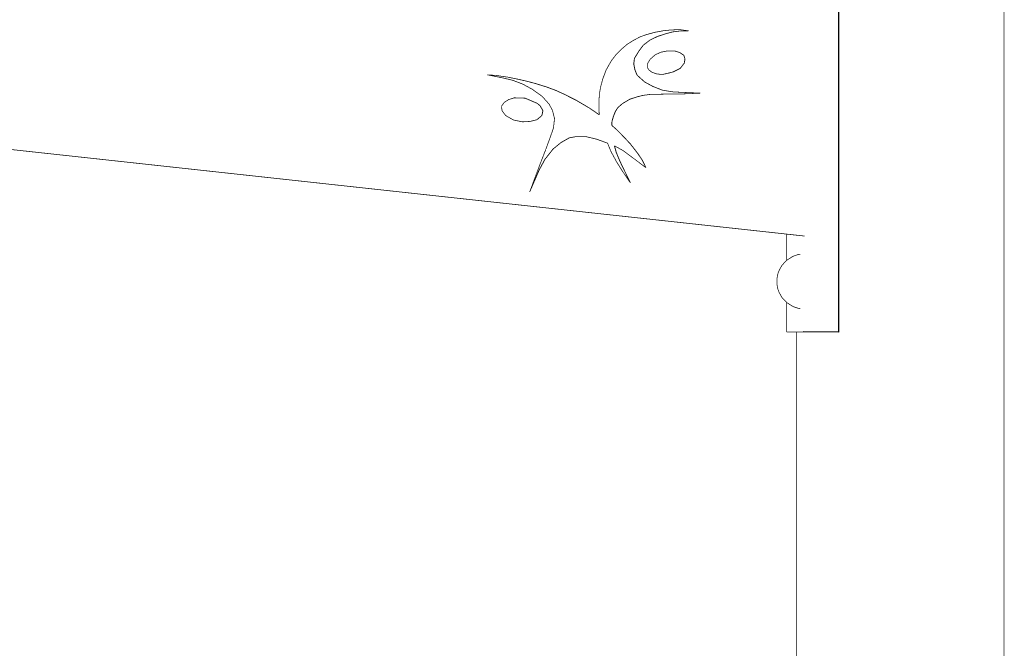
# Model space of a CAD drawing. Units: millimetres. Extents: x 1352 to 3452, y 1059 to 1554.
# Drawn here: x 1537 to 1591, y 1497 to 1531 of the extents above; entities that cross this region are included whole.
import ezdxf

# ---------------------------------------------------------------- set-up
doc = ezdxf.new("R2010")
doc.units = ezdxf.units.MM
doc.layers.get('Defpoints').update_dxf_attribs({"color": 250})
doc.layers.add('0-03 wymiary', color=6, linetype='Continuous', lineweight=5)
doc.layers.add('ProfileEdges', color=7, linetype='Continuous')
doc.styles.add('1-20 romans', font='romans.shx', dxfattribs={"width": 0.7, "height": 5})
doc.dimstyles.new('1-20', dxfattribs={"dimtxt": 5, "dimasz": 0.2, "dimexe": 2, "dimexo": 12.5, "dimgap": 1.25, "dimtad": 1, "dimdec": 0, "dimrnd": 0.5, "dimtxsty": '1-20 romans', "dimblk": 'BG dim mark', "dimcen": 0, "dimclrd": 256, "dimclre": 256, "dimclrt": 11, "dimadec": 0, "dimazin": 0, "dimtfac": 1, "dimtdec": 0, "dimtix": 1, "dimtmove": 1, "dimatfit": 3, "dimfxl": 0.5, "dimfxlon": 1, "dimarcsym": 0})

# ---------------------------------------------------------------- blocks, each defined once
blk = doc.blocks.new('BG dim mark')
for p, q in [((0, -10), (0, 10)), ((10, 0), (-10, 0))]:
    blk.add_line(p, q)
at = {"color": 0, "linetype": 'ByBlock', "const_width": 1.5}
blk.add_lwpolyline([(5, 5), (-5, -5)], dxfattribs=at)
blk = doc.blocks.new('*D38')
at = {"layer": '0-03 wymiary', "lineweight": -2, "transparency": 16777216}
for p, q in [((1489.542, 1551.745), (1487.442, 1551.745)), ((1489.442, 1327.981), (1489.442, 1551.545)), ((1489.542, 1327.781), (1487.442, 1327.781))]:
    blk.add_line(p, q, dxfattribs=at)
at = {"layer": 'Defpoints', "color": 0, "transparency": 16777216}
for p in [(1489.442, 1551.745), (1584.443, 1551.745), (1531.72, 1327.781)]:
    blk.add_point(p, dxfattribs=at)
at = {"layer": '0-03 wymiary', "lineweight": -2, "transparency": 16777216, "xscale": 0.2, "yscale": 0.2, "zscale": 0.2}
for p, rotation in [((1489.442, 1551.745), 90), ((1489.442, 1327.781), 270)]:
    blk.add_blockref('BG dim mark', p, dxfattribs=dict(at, rotation=rotation))
at = {"layer": '0-03 wymiary', "color": 11, "transparency": 16777216, "insert": (1485.692, 1439.763), "char_height": 5, "attachment_point": 5, "rotation": 90, "style": '1-20 romans', "bg_fill": 3, "box_fill_scale": 1.1, "bg_fill_color": 256, "bg_fill_true_color": 13158600, "bg_fill_transparency": 0}
blk.add_mtext('224', dxfattribs=at)

msp = doc.modelspace()

# ---------------------------------------------------------------- linework, layer by layer
at = {"layer": 'ProfileEdges', "color": 5}
msp.add_lwpolyline([(1590.787, 1546.076, 0.0394, 0.0394, 0), (1590.787, 1334.784, 0.0394, 0.0394, 0)], format="xyseb", dxfattribs=at)

# ---------------------------------------------------------------- dimensions: what is measured, and where the dimension line sits
at = {"layer": '0-03 wymiary'}
dim = msp.add_linear_dim(base=(1489.442, 1551.745), p1=(1531.72, 1327.781), p2=(1584.443, 1551.745), angle=90, dimstyle='1-20', override={"dimfxl": 0.1, "dimtfill": 1}, dxfattribs=at)
dim.commit()
dim.dimension.update_dxf_attribs({"geometry": '*D38', "text_midpoint": (1485.692, 1439.763)})

# ---------------------------------------------------------------- next in the draw order: linework, layer by layer
at = {"color": 5}
for p, q in [((1581.675, 1536.945), (1581.675, 1514.157)), ((1581.675, 1514.157), (1579.743, 1514.167))]:
    msp.add_line(p, q, dxfattribs=at)
at = {"layer": 'ProfileEdges', "color": 5}
for points in [[(1571.168, 1530.548, 0.0394, 0.0394, 0), (1570.794, 1530.423, 0.0394, 0.0394, 0)], [(1571.577, 1530.659, 0.0394, 0.0394, 0), (1571.168, 1530.548, 0.0394, 0.0394, 0)], [(1572.004, 1530.738, 0.0394, 0.0394, 0), (1571.577, 1530.659, 0.0394, 0.0394, 0)], [(1571.705, 1530.43, 0.0394, 0.0394, 0), (1572.178, 1530.581, 0.0394, 0.0394, 0)], [(1571.716, 1530.43, 0.0394, 0.0394, 0), (1572.178, 1530.578, 0.0394, 0.0394, 0)], [(1572.43, 1530.786, 0.0394, 0.0394, 0), (1572.004, 1530.738, 0.0394, 0.0394, 0)], [(1572.178, 1530.581, 0.0394, 0.0394, 0), (1572.544, 1530.68, 0.0394, 0.0394, 0)], [(1572.178, 1530.578, 0.0394, 0.0394, 0), (1572.179, 1530.578, 0.0394, 0.0394, 0)], [(1572.179, 1530.578, 0.0394, 0.0394, 0), (1572.188, 1530.581, 0.0394, 0.0394, 0)], [(1572.188, 1530.581, 0.0394, 0.0394, 0), (1572.544, 1530.678, 0.0394, 0.0394, 0)], [(1572.923, 1530.806, 0.0394, 0.0394, 0), (1572.43, 1530.786, 0.0394, 0.0394, 0)], [(1572.544, 1530.68, 0.0394, 0.0394, 0), (1572.554, 1530.68, 0.0394, 0.0394, 0)], [(1572.544, 1530.678, 0.0394, 0.0394, 0), (1572.554, 1530.68, 0.0394, 0.0394, 0)], [(1572.554, 1530.68, 0.0394, 0.0394, 0), (1572.922, 1530.726, 0.0394, 0.0394, 0)], [(1572.554, 1530.68, 0.0394, 0.0394, 0), (1572.922, 1530.725, 0.0394, 0.0394, 0)], [(1572.922, 1530.725, 0.0394, 0.0394, 0), (1572.932, 1530.726, 0.0394, 0.0394, 0)], [(1572.922, 1530.726, 0.0394, 0.0394, 0), (1572.932, 1530.726, 0.0394, 0.0394, 0)], [(1573.422, 1530.74, 0.0394, 0.0394, 0), (1572.923, 1530.806, 0.0394, 0.0394, 0)], [(1572.932, 1530.726, 0.0394, 0.0394, 0), (1573.422, 1530.74, 0.0394, 0.0394, 0)], [(1573.422, 1530.74, 0.0394, 0.0394, 0), (1573.427, 1530.741, 0.0394, 0.0394, 0)], [(1573.427, 1530.741, 0.0394, 0.0394, 0), (1573.432, 1530.74, 0.0394, 0.0394, 0)], [(1570.054, 1530.002, 0.0394, 0.0394, 0), (1569.778, 1529.769, 0.0394, 0.0394, 0)], [(1570.403, 1530.222, 0.0394, 0.0394, 0), (1570.054, 1530.002, 0.0394, 0.0394, 0)], [(1570.794, 1530.423, 0.0394, 0.0394, 0), (1570.403, 1530.222, 0.0394, 0.0394, 0)], [(1570.93, 1529.949, 0.0394, 0.0394, 0), (1571.29, 1530.225, 0.0394, 0.0394, 0)], [(1570.94, 1529.949, 0.0394, 0.0394, 0), (1571.292, 1530.219, 0.0394, 0.0394, 0)], [(1571.29, 1530.225, 0.0394, 0.0394, 0), (1571.705, 1530.43, 0.0394, 0.0394, 0)], [(1571.292, 1530.219, 0.0394, 0.0394, 0), (1571.294, 1530.22, 0.0394, 0.0394, 0)], [(1571.294, 1530.22, 0.0394, 0.0394, 0), (1571.3, 1530.225, 0.0394, 0.0394, 0)], [(1571.3, 1530.225, 0.0394, 0.0394, 0), (1571.707, 1530.425, 0.0394, 0.0394, 0)], [(1571.707, 1530.425, 0.0394, 0.0394, 0), (1571.708, 1530.426, 0.0394, 0.0394, 0)], [(1571.708, 1530.426, 0.0394, 0.0394, 0), (1571.716, 1530.43, 0.0394, 0.0394, 0)], [(1569.778, 1529.769, 0.0394, 0.0394, 0), (1569.455, 1529.451, 0.0394, 0.0394, 0)], [(1570.441, 1529.22, 0.0394, 0.0394, 0), (1570.681, 1529.613, 0.0394, 0.0394, 0)], [(1570.451, 1529.22, 0.0394, 0.0394, 0), (1570.686, 1529.605, 0.0394, 0.0394, 0)], [(1570.681, 1529.613, 0.0394, 0.0394, 0), (1570.93, 1529.949, 0.0394, 0.0394, 0)], [(1570.686, 1529.605, 0.0394, 0.0394, 0), (1570.688, 1529.608, 0.0394, 0.0394, 0)], [(1570.688, 1529.608, 0.0394, 0.0394, 0), (1570.691, 1529.613, 0.0394, 0.0394, 0)], [(1570.691, 1529.613, 0.0394, 0.0394, 0), (1570.934, 1529.941, 0.0394, 0.0394, 0)], [(1570.934, 1529.941, 0.0394, 0.0394, 0), (1570.936, 1529.944, 0.0394, 0.0394, 0)], [(1570.936, 1529.944, 0.0394, 0.0394, 0), (1570.94, 1529.949, 0.0394, 0.0394, 0)], [(1571.925, 1529.569, 0.0394, 0.0394, 0), (1571.596, 1529.424, 0.0394, 0.0394, 0)], [(1572.262, 1529.632, 0.0394, 0.0394, 0), (1571.925, 1529.569, 0.0394, 0.0394, 0)], [(1572.64, 1529.637, 0.0394, 0.0394, 0), (1572.262, 1529.632, 0.0394, 0.0394, 0)], [(1572.65, 1529.637, 0.0394, 0.0394, 0), (1572.64, 1529.637, 0.0394, 0.0394, 0)], [(1572.926, 1529.548, 0.0394, 0.0394, 0), (1572.64, 1529.637, 0.0394, 0.0394, 0)], [(1572.926, 1529.551, 0.0394, 0.0394, 0), (1572.65, 1529.637, 0.0394, 0.0394, 0)], [(1572.928, 1529.55, 0.0394, 0.0394, 0), (1572.926, 1529.551, 0.0394, 0.0394, 0)], [(1573.16, 1529.397, 0.0394, 0.0394, 0), (1572.926, 1529.548, 0.0394, 0.0394, 0)], [(1572.937, 1529.548, 0.0394, 0.0394, 0), (1572.928, 1529.55, 0.0394, 0.0394, 0)], [(1573.161, 1529.402, 0.0394, 0.0394, 0), (1572.937, 1529.548, 0.0394, 0.0394, 0)], [(1569.187, 1529.111, 0.0394, 0.0394, 0), (1568.887, 1528.581, 0.0394, 0.0394, 0)], [(1569.455, 1529.451, 0.0394, 0.0394, 0), (1569.187, 1529.111, 0.0394, 0.0394, 0)], [(1570.405, 1528.919, 0.0394, 0.0394, 0), (1570.441, 1529.22, 0.0394, 0.0394, 0)], [(1570.472, 1528.586, 0.0394, 0.0394, 0), (1570.405, 1528.919, 0.0394, 0.0394, 0)], [(1570.415, 1528.919, 0.0394, 0.0394, 0), (1570.451, 1529.217, 0.0394, 0.0394, 0)], [(1570.416, 1528.916, 0.0394, 0.0394, 0), (1570.415, 1528.919, 0.0394, 0.0394, 0)], [(1570.482, 1528.588, 0.0394, 0.0394, 0), (1570.416, 1528.916, 0.0394, 0.0394, 0)], [(1570.451, 1529.217, 0.0394, 0.0394, 0), (1570.451, 1529.22, 0.0394, 0.0394, 0)], [(1571.164, 1528.934, 0.0394, 0.0394, 0), (1571.156, 1528.724, 0.0394, 0.0394, 0)], [(1571.326, 1529.19, 0.0394, 0.0394, 0), (1571.164, 1528.934, 0.0394, 0.0394, 0)], [(1571.596, 1529.424, 0.0394, 0.0394, 0), (1571.326, 1529.19, 0.0394, 0.0394, 0)], [(1572.968, 1528.675, 0.0394, 0.0394, 0), (1573.184, 1528.962, 0.0394, 0.0394, 0)], [(1572.978, 1528.675, 0.0394, 0.0394, 0), (1573.188, 1528.954, 0.0394, 0.0394, 0)], [(1573.226, 1529.197, 0.0394, 0.0394, 0), (1573.16, 1529.397, 0.0394, 0.0394, 0)], [(1573.167, 1529.399, 0.0394, 0.0394, 0), (1573.161, 1529.402, 0.0394, 0.0394, 0)], [(1573.17, 1529.397, 0.0394, 0.0394, 0), (1573.167, 1529.399, 0.0394, 0.0394, 0)], [(1573.235, 1529.2, 0.0394, 0.0394, 0), (1573.17, 1529.397, 0.0394, 0.0394, 0)], [(1573.184, 1528.962, 0.0394, 0.0394, 0), (1573.226, 1529.197, 0.0394, 0.0394, 0)], [(1573.188, 1528.954, 0.0394, 0.0394, 0), (1573.194, 1528.962, 0.0394, 0.0394, 0)], [(1573.195, 1528.967, 0.0394, 0.0394, 0), (1573.236, 1529.197, 0.0394, 0.0394, 0)], [(1573.194, 1528.962, 0.0394, 0.0394, 0), (1573.195, 1528.967, 0.0394, 0.0394, 0)], [(1573.236, 1529.197, 0.0394, 0.0394, 0), (1573.235, 1529.2, 0.0394, 0.0394, 0)], [(1568.887, 1528.581, 0.0394, 0.0394, 0), (1568.699, 1528.08, 0.0394, 0.0394, 0)], [(1570.588, 1528.302, 0.0394, 0.0394, 0), (1570.472, 1528.586, 0.0394, 0.0394, 0)], [(1570.483, 1528.586, 0.0394, 0.0394, 0), (1570.482, 1528.588, 0.0394, 0.0394, 0)], [(1570.595, 1528.308, 0.0394, 0.0394, 0), (1570.483, 1528.586, 0.0394, 0.0394, 0)], [(1571.156, 1528.724, 0.0394, 0.0394, 0), (1571.242, 1528.586, 0.0394, 0.0394, 0)], [(1571.242, 1528.586, 0.0394, 0.0394, 0), (1571.406, 1528.465, 0.0394, 0.0394, 0)], [(1571.406, 1528.465, 0.0394, 0.0394, 0), (1571.678, 1528.365, 0.0394, 0.0394, 0)], [(1571.981, 1528.337, 0.0394, 0.0394, 0), (1572.35, 1528.418, 0.0394, 0.0394, 0)], [(1571.988, 1528.336, 0.0394, 0.0394, 0), (1572.35, 1528.416, 0.0394, 0.0394, 0)], [(1572.35, 1528.418, 0.0394, 0.0394, 0), (1572.583, 1528.483, 0.0394, 0.0394, 0)], [(1572.35, 1528.416, 0.0394, 0.0394, 0), (1572.36, 1528.418, 0.0394, 0.0394, 0)], [(1572.36, 1528.418, 0.0394, 0.0394, 0), (1572.583, 1528.48, 0.0394, 0.0394, 0)], [(1572.583, 1528.483, 0.0394, 0.0394, 0), (1572.968, 1528.675, 0.0394, 0.0394, 0)], [(1572.583, 1528.48, 0.0394, 0.0394, 0), (1572.585, 1528.481, 0.0394, 0.0394, 0)], [(1572.585, 1528.481, 0.0394, 0.0394, 0), (1572.593, 1528.483, 0.0394, 0.0394, 0)], [(1572.593, 1528.483, 0.0394, 0.0394, 0), (1572.971, 1528.671, 0.0394, 0.0394, 0)], [(1572.971, 1528.671, 0.0394, 0.0394, 0), (1572.978, 1528.675, 0.0394, 0.0394, 0)], [(1562.355, 1528.318, 0.0394, 0.0394, 0), (1562.36, 1528.317, 0.0394, 0.0394, 0)], [(1562.798, 1528.288, 0.0394, 0.0394, 0), (1562.36, 1528.317, 0.0394, 0.0394, 0)], [(1562.36, 1528.317, 0.0394, 0.0394, 0), (1563.14, 1528.161, 0.0394, 0.0394, 0)], [(1562.798, 1528.288, 0.0394, 0.0394, 0), (1562.8, 1528.289, 0.0394, 0.0394, 0)], [(1562.808, 1528.288, 0.0394, 0.0394, 0), (1562.8, 1528.289, 0.0394, 0.0394, 0)], [(1563.441, 1528.193, 0.0394, 0.0394, 0), (1562.808, 1528.288, 0.0394, 0.0394, 0)], [(1563.14, 1528.161, 0.0394, 0.0394, 0), (1563.74, 1528.02, 0.0394, 0.0394, 0)], [(1563.441, 1528.193, 0.0394, 0.0394, 0), (1563.445, 1528.194, 0.0394, 0.0394, 0)], [(1563.451, 1528.193, 0.0394, 0.0394, 0), (1563.445, 1528.194, 0.0394, 0.0394, 0)], [(1563.951, 1528.096, 0.0394, 0.0394, 0), (1563.451, 1528.193, 0.0394, 0.0394, 0)], [(1563.946, 1528.094, 0.0394, 0.0394, 0), (1563.451, 1528.193, 0.0394, 0.0394, 0)], [(1563.74, 1528.02, 0.0394, 0.0394, 0), (1564.301, 1527.806, 0.0394, 0.0394, 0)], [(1564.523, 1527.965, 0.0394, 0.0394, 0), (1563.946, 1528.094, 0.0394, 0.0394, 0)], [(1563.957, 1528.094, 0.0394, 0.0394, 0), (1563.951, 1528.096, 0.0394, 0.0394, 0)], [(1564.528, 1527.966, 0.0394, 0.0394, 0), (1563.957, 1528.094, 0.0394, 0.0394, 0)], [(1565.02, 1527.832, 0.0394, 0.0394, 0), (1564.523, 1527.965, 0.0394, 0.0394, 0)], [(1564.534, 1527.965, 0.0394, 0.0394, 0), (1564.528, 1527.966, 0.0394, 0.0394, 0)], [(1565.024, 1527.834, 0.0394, 0.0394, 0), (1564.534, 1527.965, 0.0394, 0.0394, 0)], [(1565.593, 1527.653, 0.0394, 0.0394, 0), (1565.02, 1527.832, 0.0394, 0.0394, 0)], [(1565.03, 1527.832, 0.0394, 0.0394, 0), (1565.024, 1527.834, 0.0394, 0.0394, 0)], [(1565.598, 1527.655, 0.0394, 0.0394, 0), (1565.03, 1527.832, 0.0394, 0.0394, 0)], [(1568.699, 1528.08, 0.0394, 0.0394, 0), (1568.578, 1527.616, 0.0394, 0.0394, 0)], [(1571.002, 1527.927, 0.0394, 0.0394, 0), (1570.588, 1528.302, 0.0394, 0.0394, 0)], [(1570.596, 1528.305, 0.0394, 0.0394, 0), (1570.595, 1528.308, 0.0394, 0.0394, 0)], [(1570.597, 1528.304, 0.0394, 0.0394, 0), (1570.596, 1528.305, 0.0394, 0.0394, 0)], [(1570.598, 1528.302, 0.0394, 0.0394, 0), (1570.597, 1528.304, 0.0394, 0.0394, 0)], [(1571.006, 1527.932, 0.0394, 0.0394, 0), (1570.598, 1528.302, 0.0394, 0.0394, 0)], [(1571.45, 1527.683, 0.0394, 0.0394, 0), (1571.002, 1527.927, 0.0394, 0.0394, 0)], [(1571.012, 1527.927, 0.0394, 0.0394, 0), (1571.006, 1527.932, 0.0394, 0.0394, 0)], [(1571.45, 1527.687, 0.0394, 0.0394, 0), (1571.012, 1527.927, 0.0394, 0.0394, 0)], [(1571.678, 1528.365, 0.0394, 0.0394, 0), (1571.981, 1528.337, 0.0394, 0.0394, 0)], [(1571.981, 1528.337, 0.0394, 0.0394, 0), (1571.988, 1528.336, 0.0394, 0.0394, 0)], [(1564.301, 1527.806, 0.0394, 0.0394, 0), (1564.81, 1527.531, 0.0394, 0.0394, 0)], [(1564.81, 1527.531, 0.0394, 0.0394, 0), (1565.367, 1527.134, 0.0394, 0.0394, 0)], [(1565.595, 1527.654, 0.0394, 0.0394, 0), (1565.593, 1527.653, 0.0394, 0.0394, 0)], [(1566.103, 1527.465, 0.0394, 0.0394, 0), (1565.595, 1527.654, 0.0394, 0.0394, 0)], [(1565.604, 1527.653, 0.0394, 0.0394, 0), (1565.598, 1527.655, 0.0394, 0.0394, 0)], [(1566.108, 1527.467, 0.0394, 0.0394, 0), (1565.604, 1527.653, 0.0394, 0.0394, 0)], [(1566.599, 1527.24, 0.0394, 0.0394, 0), (1566.103, 1527.465, 0.0394, 0.0394, 0)], [(1566.113, 1527.465, 0.0394, 0.0394, 0), (1566.108, 1527.467, 0.0394, 0.0394, 0)], [(1566.604, 1527.242, 0.0394, 0.0394, 0), (1566.113, 1527.465, 0.0394, 0.0394, 0)], [(1568.522, 1527.289, 0.0394, 0.0394, 0), (1568.491, 1526.859, 0.0394, 0.0394, 0)], [(1568.578, 1527.616, 0.0394, 0.0394, 0), (1568.522, 1527.289, 0.0394, 0.0394, 0)], [(1571.452, 1527.686, 0.0394, 0.0394, 0), (1571.45, 1527.687, 0.0394, 0.0394, 0)], [(1571.45, 1527.681, 0.0394, 0.0394, 0), (1571.45, 1527.683, 0.0394, 0.0394, 0)], [(1571.991, 1527.471, 0.0394, 0.0394, 0), (1571.45, 1527.681, 0.0394, 0.0394, 0)], [(1571.461, 1527.681, 0.0394, 0.0394, 0), (1571.452, 1527.686, 0.0394, 0.0394, 0)], [(1571.99, 1527.473, 0.0394, 0.0394, 0), (1571.461, 1527.681, 0.0394, 0.0394, 0)], [(1571.992, 1527.473, 0.0394, 0.0394, 0), (1571.99, 1527.473, 0.0394, 0.0394, 0)], [(1571.992, 1527.468, 0.0394, 0.0394, 0), (1571.991, 1527.471, 0.0394, 0.0394, 0)], [(1572.002, 1527.468, 0.0394, 0.0394, 0), (1571.992, 1527.473, 0.0394, 0.0394, 0)], [(1572.002, 1527.468, 0.0394, 0.0394, 0), (1571.992, 1527.468, 0.0394, 0.0394, 0)], [(1572.593, 1527.378, 0.0394, 0.0394, 0), (1572.002, 1527.468, 0.0394, 0.0394, 0)], [(1572.594, 1527.376, 0.0394, 0.0394, 0), (1572.593, 1527.378, 0.0394, 0.0394, 0)], [(1572.604, 1527.376, 0.0394, 0.0394, 0), (1572.594, 1527.376, 0.0394, 0.0394, 0)], [(1574.057, 1527.31, 0.0394, 0.0394, 0), (1572.604, 1527.376, 0.0394, 0.0394, 0)], [(1573.455, 1527.28, 0.0394, 0.0394, 0), (1574.057, 1527.31, 0.0394, 0.0394, 0)], [(1574.057, 1527.31, 0.0394, 0.0394, 0), (1574.067, 1527.31, 0.0394, 0.0394, 0)], [(1563.287, 1526.806, 0.0394, 0.0394, 0), (1563.131, 1526.593, 0.0394, 0.0394, 0)], [(1563.524, 1526.956, 0.0394, 0.0394, 0), (1563.287, 1526.806, 0.0394, 0.0394, 0)], [(1563.838, 1527.053, 0.0394, 0.0394, 0), (1563.524, 1526.956, 0.0394, 0.0394, 0)], [(1564.429, 1527.032, 0.0394, 0.0394, 0), (1563.838, 1527.053, 0.0394, 0.0394, 0)], [(1563.839, 1527.053, 0.0394, 0.0394, 0), (1563.838, 1527.053, 0.0394, 0.0394, 0)], [(1564.429, 1527.032, 0.0394, 0.0394, 0), (1563.839, 1527.053, 0.0394, 0.0394, 0)], [(1565.094, 1526.746, 0.0394, 0.0394, 0), (1564.429, 1527.032, 0.0394, 0.0394, 0)], [(1564.439, 1527.032, 0.0394, 0.0394, 0), (1564.429, 1527.032, 0.0394, 0.0394, 0)], [(1565.092, 1526.752, 0.0394, 0.0394, 0), (1564.439, 1527.032, 0.0394, 0.0394, 0)], [(1565.096, 1526.75, 0.0394, 0.0394, 0), (1565.092, 1526.752, 0.0394, 0.0394, 0)], [(1565.255, 1526.611, 0.0394, 0.0394, 0), (1565.094, 1526.746, 0.0394, 0.0394, 0)], [(1565.104, 1526.746, 0.0394, 0.0394, 0), (1565.096, 1526.75, 0.0394, 0.0394, 0)], [(1565.105, 1526.746, 0.0394, 0.0394, 0), (1565.104, 1526.746, 0.0394, 0.0394, 0)], [(1565.263, 1526.613, 0.0394, 0.0394, 0), (1565.105, 1526.746, 0.0394, 0.0394, 0)], [(1565.367, 1527.134, 0.0394, 0.0394, 0), (1565.757, 1526.699, 0.0394, 0.0394, 0)], [(1567.238, 1526.915, 0.0394, 0.0394, 0), (1566.599, 1527.24, 0.0394, 0.0394, 0)], [(1566.605, 1527.242, 0.0394, 0.0394, 0), (1566.604, 1527.242, 0.0394, 0.0394, 0)], [(1566.609, 1527.24, 0.0394, 0.0394, 0), (1566.605, 1527.242, 0.0394, 0.0394, 0)], [(1567.243, 1526.918, 0.0394, 0.0394, 0), (1566.609, 1527.24, 0.0394, 0.0394, 0)], [(1567.955, 1526.496, 0.0394, 0.0394, 0), (1567.238, 1526.915, 0.0394, 0.0394, 0)], [(1567.243, 1526.918, 0.0394, 0.0394, 0), (1567.248, 1526.915, 0.0394, 0.0394, 0)], [(1567.959, 1526.499, 0.0394, 0.0394, 0), (1567.248, 1526.915, 0.0394, 0.0394, 0)], [(1568.491, 1526.859, 0.0394, 0.0394, 0), (1568.493, 1526.454, 0.0394, 0.0394, 0)], [(1569.789, 1526.74, 0.0394, 0.0394, 0), (1570.192, 1526.976, 0.0394, 0.0394, 0)], [(1569.799, 1526.74, 0.0394, 0.0394, 0), (1570.197, 1526.973, 0.0394, 0.0394, 0)], [(1570.192, 1526.976, 0.0394, 0.0394, 0), (1570.608, 1527.113, 0.0394, 0.0394, 0)], [(1570.197, 1526.973, 0.0394, 0.0394, 0), (1570.202, 1526.976, 0.0394, 0.0394, 0)], [(1570.202, 1526.976, 0.0394, 0.0394, 0), (1570.611, 1527.11, 0.0394, 0.0394, 0)], [(1570.608, 1527.113, 0.0394, 0.0394, 0), (1570.962, 1527.195, 0.0394, 0.0394, 0)], [(1570.611, 1527.11, 0.0394, 0.0394, 0), (1570.618, 1527.113, 0.0394, 0.0394, 0)], [(1570.618, 1527.113, 0.0394, 0.0394, 0), (1570.964, 1527.194, 0.0394, 0.0394, 0)], [(1570.962, 1527.195, 0.0394, 0.0394, 0), (1570.972, 1527.195, 0.0394, 0.0394, 0)], [(1570.964, 1527.194, 0.0394, 0.0394, 0), (1570.972, 1527.195, 0.0394, 0.0394, 0)], [(1570.972, 1527.195, 0.0394, 0.0394, 0), (1571.365, 1527.245, 0.0394, 0.0394, 0)], [(1571.365, 1527.245, 0.0394, 0.0394, 0), (1571.366, 1527.244, 0.0394, 0.0394, 0)], [(1571.366, 1527.244, 0.0394, 0.0394, 0), (1571.375, 1527.245, 0.0394, 0.0394, 0)], [(1571.375, 1527.245, 0.0394, 0.0394, 0), (1571.847, 1527.251, 0.0394, 0.0394, 0)], [(1571.847, 1527.251, 0.0394, 0.0394, 0), (1571.858, 1527.251, 0.0394, 0.0394, 0)], [(1571.858, 1527.251, 0.0394, 0.0394, 0), (1572.318, 1527.261, 0.0394, 0.0394, 0)], [(1572.318, 1527.261, 0.0394, 0.0394, 0), (1572.328, 1527.261, 0.0394, 0.0394, 0)], [(1572.328, 1527.261, 0.0394, 0.0394, 0), (1572.921, 1527.261, 0.0394, 0.0394, 0)], [(1572.921, 1527.261, 0.0394, 0.0394, 0), (1573.445, 1527.28, 0.0394, 0.0394, 0)], [(1573.445, 1527.28, 0.0394, 0.0394, 0), (1573.455, 1527.28, 0.0394, 0.0394, 0)], [(1563.131, 1526.593, 0.0394, 0.0394, 0), (1563.158, 1526.348, 0.0394, 0.0394, 0)], [(1563.158, 1526.348, 0.0394, 0.0394, 0), (1563.354, 1526.081, 0.0394, 0.0394, 0)], [(1565.405, 1526.346, 0.0394, 0.0394, 0), (1565.255, 1526.611, 0.0394, 0.0394, 0)], [(1565.265, 1526.611, 0.0394, 0.0394, 0), (1565.263, 1526.613, 0.0394, 0.0394, 0)], [(1565.411, 1526.353, 0.0394, 0.0394, 0), (1565.265, 1526.611, 0.0394, 0.0394, 0)], [(1565.346, 1526.073, 0.0394, 0.0394, 0), (1565.405, 1526.346, 0.0394, 0.0394, 0)], [(1565.356, 1526.073, 0.0394, 0.0394, 0), (1565.414, 1526.34, 0.0394, 0.0394, 0)], [(1565.415, 1526.346, 0.0394, 0.0394, 0), (1565.411, 1526.353, 0.0394, 0.0394, 0)], [(1565.414, 1526.34, 0.0394, 0.0394, 0), (1565.415, 1526.346, 0.0394, 0.0394, 0)], [(1565.757, 1526.699, 0.0394, 0.0394, 0), (1565.932, 1526.364, 0.0394, 0.0394, 0)], [(1565.932, 1526.364, 0.0394, 0.0394, 0), (1566.048, 1525.922, 0.0394, 0.0394, 0)], [(1568.501, 1526.121, 0.0394, 0.0394, 0), (1567.955, 1526.496, 0.0394, 0.0394, 0)], [(1567.965, 1526.496, 0.0394, 0.0394, 0), (1567.959, 1526.499, 0.0394, 0.0394, 0)], [(1567.966, 1526.495, 0.0394, 0.0394, 0), (1567.965, 1526.496, 0.0394, 0.0394, 0)], [(1568.501, 1526.128, 0.0394, 0.0394, 0), (1567.966, 1526.495, 0.0394, 0.0394, 0)], [(1568.493, 1526.454, 0.0394, 0.0394, 0), (1568.512, 1526.121, 0.0394, 0.0394, 0)], [(1569.278, 1526.005, 0.0394, 0.0394, 0), (1569.391, 1526.303, 0.0394, 0.0394, 0)], [(1569.288, 1526.005, 0.0394, 0.0394, 0), (1569.4, 1526.297, 0.0394, 0.0394, 0)], [(1569.391, 1526.303, 0.0394, 0.0394, 0), (1569.538, 1526.523, 0.0394, 0.0394, 0)], [(1569.4, 1526.297, 0.0394, 0.0394, 0), (1569.402, 1526.303, 0.0394, 0.0394, 0)], [(1569.402, 1526.303, 0.0394, 0.0394, 0), (1569.545, 1526.518, 0.0394, 0.0394, 0)], [(1569.538, 1526.523, 0.0394, 0.0394, 0), (1569.789, 1526.74, 0.0394, 0.0394, 0)], [(1569.545, 1526.518, 0.0394, 0.0394, 0), (1569.548, 1526.523, 0.0394, 0.0394, 0)], [(1569.548, 1526.523, 0.0394, 0.0394, 0), (1569.795, 1526.736, 0.0394, 0.0394, 0)], [(1569.795, 1526.736, 0.0394, 0.0394, 0), (1569.799, 1526.74, 0.0394, 0.0394, 0)], [(1563.354, 1526.081, 0.0394, 0.0394, 0), (1563.784, 1525.833, 0.0394, 0.0394, 0)], [(1563.784, 1525.833, 0.0394, 0.0394, 0), (1564.296, 1525.729, 0.0394, 0.0394, 0)], [(1564.296, 1525.729, 0.0394, 0.0394, 0), (1564.698, 1525.753, 0.0394, 0.0394, 0)], [(1564.698, 1525.753, 0.0394, 0.0394, 0), (1565.066, 1525.844, 0.0394, 0.0394, 0)], [(1564.698, 1525.753, 0.0394, 0.0394, 0), (1564.709, 1525.753, 0.0394, 0.0394, 0)], [(1564.709, 1525.753, 0.0394, 0.0394, 0), (1565.068, 1525.842, 0.0394, 0.0394, 0)], [(1565.066, 1525.844, 0.0394, 0.0394, 0), (1565.346, 1526.073, 0.0394, 0.0394, 0)], [(1565.068, 1525.842, 0.0394, 0.0394, 0), (1565.076, 1525.844, 0.0394, 0.0394, 0)], [(1565.076, 1525.844, 0.0394, 0.0394, 0), (1565.351, 1526.069, 0.0394, 0.0394, 0)], [(1565.351, 1526.069, 0.0394, 0.0394, 0), (1565.354, 1526.072, 0.0394, 0.0394, 0)], [(1565.354, 1526.072, 0.0394, 0.0394, 0), (1565.356, 1526.073, 0.0394, 0.0394, 0)], [(1566.048, 1525.922, 0.0394, 0.0394, 0), (1565.991, 1525.388, 0.0394, 0.0394, 0)], [(1568.501, 1526.128, 0.0394, 0.0394, 0), (1568.501, 1526.121, 0.0394, 0.0394, 0)], [(1568.512, 1526.121, 0.0394, 0.0394, 0), (1568.501, 1526.128, 0.0394, 0.0394, 0)], [(1569.196, 1525.536, 0.0394, 0.0394, 0), (1569.206, 1525.754, 0.0394, 0.0394, 0)], [(1569.206, 1525.536, 0.0394, 0.0394, 0), (1569.216, 1525.739, 0.0394, 0.0394, 0)], [(1569.206, 1525.755, 0.0394, 0.0394, 0), (1569.277, 1526.004, 0.0394, 0.0394, 0)], [(1569.206, 1525.755, 0.0394, 0.0394, 0), (1569.206, 1525.754, 0.0394, 0.0394, 0)], [(1569.216, 1525.739, 0.0394, 0.0394, 0), (1569.216, 1525.754, 0.0394, 0.0394, 0)], [(1569.216, 1525.755, 0.0394, 0.0394, 0), (1569.282, 1525.987, 0.0394, 0.0394, 0)], [(1569.216, 1525.755, 0.0394, 0.0394, 0), (1569.216, 1525.754, 0.0394, 0.0394, 0)], [(1569.278, 1526.005, 0.0394, 0.0394, 0), (1569.277, 1526.004, 0.0394, 0.0394, 0)], [(1569.282, 1525.987, 0.0394, 0.0394, 0), (1569.286, 1526, 0.0394, 0.0394, 0)], [(1569.286, 1526, 0.0394, 0.0394, 0), (1569.287, 1526.004, 0.0394, 0.0394, 0)], [(1569.288, 1526.005, 0.0394, 0.0394, 0), (1569.287, 1526.004, 0.0394, 0.0394, 0)], [(1578.825, 1519.552, 0.0394, 0.0394, 0), (1527.576, 1525.141, 0.0394, 0.0394, 0)], [(1565.991, 1525.388, 0.0394, 0.0394, 0), (1565.801, 1524.852, 0.0394, 0.0394, 0)], [(1569.46, 1525.305, 0.0394, 0.0394, 0), (1569.196, 1525.536, 0.0394, 0.0394, 0)], [(1569.452, 1525.322, 0.0394, 0.0394, 0), (1569.206, 1525.536, 0.0394, 0.0394, 0)], [(1569.459, 1525.315, 0.0394, 0.0394, 0), (1569.452, 1525.322, 0.0394, 0.0394, 0)], [(1569.47, 1525.305, 0.0394, 0.0394, 0), (1569.459, 1525.315, 0.0394, 0.0394, 0)], [(1569.46, 1525.305, 0.0394, 0.0394, 0), (1569.462, 1525.304, 0.0394, 0.0394, 0)], [(1569.841, 1524.917, 0.0394, 0.0394, 0), (1569.462, 1525.304, 0.0394, 0.0394, 0)], [(1569.47, 1525.305, 0.0394, 0.0394, 0), (1569.472, 1525.304, 0.0394, 0.0394, 0)], [(1569.473, 1525.303, 0.0394, 0.0394, 0), (1569.472, 1525.304, 0.0394, 0.0394, 0)], [(1569.484, 1525.292, 0.0394, 0.0394, 0), (1569.473, 1525.303, 0.0394, 0.0394, 0)], [(1569.484, 1525.292, 0.0394, 0.0394, 0), (1569.851, 1524.917, 0.0394, 0.0394, 0)], [(1565.801, 1524.852, 0.0394, 0.0394, 0), (1565.576, 1524.231, 0.0394, 0.0394, 0)], [(1565.959, 1524.229, 0.0394, 0.0394, 0), (1566.394, 1524.586, 0.0394, 0.0394, 0)], [(1565.969, 1524.229, 0.0394, 0.0394, 0), (1566.401, 1524.584, 0.0394, 0.0394, 0)], [(1566.394, 1524.586, 0.0394, 0.0394, 0), (1566.858, 1524.851, 0.0394, 0.0394, 0)], [(1566.401, 1524.584, 0.0394, 0.0394, 0), (1566.404, 1524.586, 0.0394, 0.0394, 0)], [(1566.404, 1524.586, 0.0394, 0.0394, 0), (1566.864, 1524.848, 0.0394, 0.0394, 0)], [(1566.858, 1524.851, 0.0394, 0.0394, 0), (1567.241, 1524.92, 0.0394, 0.0394, 0)], [(1566.864, 1524.848, 0.0394, 0.0394, 0), (1566.868, 1524.851, 0.0394, 0.0394, 0)], [(1566.868, 1524.851, 0.0394, 0.0394, 0), (1567.243, 1524.918, 0.0394, 0.0394, 0)], [(1567.243, 1524.918, 0.0394, 0.0394, 0), (1567.241, 1524.92, 0.0394, 0.0394, 0)], [(1567.243, 1524.918, 0.0394, 0.0394, 0), (1567.251, 1524.92, 0.0394, 0.0394, 0)], [(1567.251, 1524.92, 0.0394, 0.0394, 0), (1567.813, 1524.907, 0.0394, 0.0394, 0)], [(1567.813, 1524.907, 0.0394, 0.0394, 0), (1568.346, 1524.782, 0.0394, 0.0394, 0)], [(1568.346, 1524.782, 0.0394, 0.0394, 0), (1568.966, 1524.558, 0.0394, 0.0394, 0)], [(1569.841, 1524.916, 0.0394, 0.0394, 0), (1569.841, 1524.917, 0.0394, 0.0394, 0)], [(1570.215, 1524.519, 0.0394, 0.0394, 0), (1569.841, 1524.916, 0.0394, 0.0394, 0)], [(1569.852, 1524.916, 0.0394, 0.0394, 0), (1569.851, 1524.917, 0.0394, 0.0394, 0)], [(1569.861, 1524.906, 0.0394, 0.0394, 0), (1569.852, 1524.916, 0.0394, 0.0394, 0)], [(1570.225, 1524.519, 0.0394, 0.0394, 0), (1569.861, 1524.906, 0.0394, 0.0394, 0)], [(1565.576, 1524.231, 0.0394, 0.0394, 0), (1565.225, 1523.332, 0.0394, 0.0394, 0)], [(1565.51, 1523.658, 0.0394, 0.0394, 0), (1565.959, 1524.229, 0.0394, 0.0394, 0)], [(1565.52, 1523.658, 0.0394, 0.0394, 0), (1565.968, 1524.227, 0.0394, 0.0394, 0)], [(1565.968, 1524.227, 0.0394, 0.0394, 0), (1565.969, 1524.229, 0.0394, 0.0394, 0)], [(1568.966, 1524.558, 0.0394, 0.0394, 0), (1569.16, 1524.087, 0.0394, 0.0394, 0)], [(1569.16, 1524.087, 0.0394, 0.0394, 0), (1569.462, 1523.534, 0.0394, 0.0394, 0)], [(1569.44, 1524.052, 0.0394, 0.0394, 0), (1569.34, 1524.41, 0.0394, 0.0394, 0)], [(1569.34, 1524.41, 0.0394, 0.0394, 0), (1569.352, 1524.404, 0.0394, 0.0394, 0)], [(1569.35, 1524.41, 0.0394, 0.0394, 0), (1569.814, 1524.153, 0.0394, 0.0394, 0)], [(1569.352, 1524.404, 0.0394, 0.0394, 0), (1569.35, 1524.41, 0.0394, 0.0394, 0)], [(1569.449, 1524.055, 0.0394, 0.0394, 0), (1569.352, 1524.404, 0.0394, 0.0394, 0)], [(1569.594, 1523.676, 0.0394, 0.0394, 0), (1569.44, 1524.052, 0.0394, 0.0394, 0)], [(1569.45, 1524.052, 0.0394, 0.0394, 0), (1569.449, 1524.055, 0.0394, 0.0394, 0)], [(1569.599, 1523.687, 0.0394, 0.0394, 0), (1569.45, 1524.052, 0.0394, 0.0394, 0)], [(1569.814, 1524.153, 0.0394, 0.0394, 0), (1570.413, 1523.711, 0.0394, 0.0394, 0)], [(1570.605, 1524.017, 0.0394, 0.0394, 0), (1570.215, 1524.519, 0.0394, 0.0394, 0)], [(1570.225, 1524.519, 0.0394, 0.0394, 0), (1570.232, 1524.51, 0.0394, 0.0394, 0)], [(1570.615, 1524.017, 0.0394, 0.0394, 0), (1570.232, 1524.51, 0.0394, 0.0394, 0)], [(1565.195, 1523.075, 0.0394, 0.0394, 0), (1565.51, 1523.658, 0.0394, 0.0394, 0)], [(1565.206, 1523.076, 0.0394, 0.0394, 0), (1565.52, 1523.658, 0.0394, 0.0394, 0)], [(1569.462, 1523.534, 0.0394, 0.0394, 0), (1569.742, 1523.085, 0.0394, 0.0394, 0)], [(1569.769, 1523.289, 0.0394, 0.0394, 0), (1569.594, 1523.676, 0.0394, 0.0394, 0)], [(1569.604, 1523.676, 0.0394, 0.0394, 0), (1569.599, 1523.687, 0.0394, 0.0394, 0)], [(1569.777, 1523.294, 0.0394, 0.0394, 0), (1569.604, 1523.676, 0.0394, 0.0394, 0)], [(1570.413, 1523.711, 0.0394, 0.0394, 0), (1571.065, 1523.221, 0.0394, 0.0394, 0)], [(1570.881, 1523.612, 0.0394, 0.0394, 0), (1570.605, 1524.017, 0.0394, 0.0394, 0)], [(1570.62, 1524.01, 0.0394, 0.0394, 0), (1570.615, 1524.017, 0.0394, 0.0394, 0)], [(1570.891, 1523.612, 0.0394, 0.0394, 0), (1570.62, 1524.01, 0.0394, 0.0394, 0)], [(1570.881, 1523.612, 0.0394, 0.0394, 0), (1571.065, 1523.221, 0.0394, 0.0394, 0)], [(1570.891, 1523.612, 0.0394, 0.0394, 0), (1570.894, 1523.606, 0.0394, 0.0394, 0)], [(1570.894, 1523.606, 0.0394, 0.0394, 0), (1571.081, 1523.209, 0.0394, 0.0394, 0)], [(1565.206, 1523.075, 0.0394, 0.0394, 0), (1564.684, 1521.876, 0.0394, 0.0394, 0)], [(1565.225, 1523.332, 0.0394, 0.0394, 0), (1564.744, 1522.039, 0.0394, 0.0394, 0)], [(1565.195, 1523.075, 0.0394, 0.0394, 0), (1564.744, 1522.039, 0.0394, 0.0394, 0)], [(1565.206, 1523.075, 0.0394, 0.0394, 0), (1565.206, 1523.076, 0.0394, 0.0394, 0)], [(1569.742, 1523.085, 0.0394, 0.0394, 0), (1570.196, 1522.415, 0.0394, 0.0394, 0)], [(1569.988, 1522.848, 0.0394, 0.0394, 0), (1569.769, 1523.289, 0.0394, 0.0394, 0)], [(1569.779, 1523.289, 0.0394, 0.0394, 0), (1569.777, 1523.294, 0.0394, 0.0394, 0)], [(1569.993, 1522.858, 0.0394, 0.0394, 0), (1569.779, 1523.289, 0.0394, 0.0394, 0)], [(1571.065, 1523.221, 0.0394, 0.0394, 0), (1571.081, 1523.209, 0.0394, 0.0394, 0)], [(1571.081, 1523.209, 0.0394, 0.0394, 0), (1571.082, 1523.209, 0.0394, 0.0394, 0)], [(1569.988, 1522.848, 0.0394, 0.0394, 0), (1570.196, 1522.415, 0.0394, 0.0394, 0)], [(1569.997, 1522.851, 0.0394, 0.0394, 0), (1569.993, 1522.858, 0.0394, 0.0394, 0)], [(1569.999, 1522.848, 0.0394, 0.0394, 0), (1569.997, 1522.851, 0.0394, 0.0394, 0)], [(1569.999, 1522.848, 0.0394, 0.0394, 0), (1570.23, 1522.364, 0.0394, 0.0394, 0)], [(1570.196, 1522.415, 0.0394, 0.0394, 0), (1570.23, 1522.364, 0.0394, 0.0394, 0)], [(1564.684, 1521.876, 0.0394, 0.0394, 0), (1564.679, 1521.865, 0.0394, 0.0394, 0)], [(1564.684, 1521.876, 0.0394, 0.0394, 0), (1564.744, 1522.039, 0.0394, 0.0394, 0)], [(1570.234, 1522.358, 0.0394, 0.0394, 0), (1570.23, 1522.364, 0.0394, 0.0394, 0)], [(1578.833, 1519.551, 0.0394, 0.0394, 0), (1578.825, 1519.552, 0.0394, 0.0394, 0)], [(1578.825, 1518.104, 0.0394, 0.0394, 0), (1578.825, 1519.552, 0.0394, 0.0394, 0)], [(1578.833, 1519.551, 0.0394, 0.0394, 0), (1578.86, 1519.547, 0.0394, 0.0394, 0)], [(1578.893, 1519.544, 0.0394, 0.0394, 0), (1578.86, 1519.547, 0.0394, 0.0394, 0)], [(1579.001, 1519.533, 0.0394, 0.0394, 0), (1578.893, 1519.544, 0.0394, 0.0394, 0)], [(1579.061, 1519.526, 0.0394, 0.0394, 0), (1579.001, 1519.533, 0.0394, 0.0394, 0)], [(1579.2, 1519.511, 0.0394, 0.0394, 0), (1579.061, 1519.526, 0.0394, 0.0394, 0)], [(1579.254, 1519.505, 0.0394, 0.0394, 0), (1579.2, 1519.511, 0.0394, 0.0394, 0)], [(1579.334, 1519.496, 0.0394, 0.0394, 0), (1579.254, 1519.505, 0.0394, 0.0394, 0)], [(1579.425, 1519.486, 0.0394, 0.0394, 0), (1579.334, 1519.496, 0.0394, 0.0394, 0)], [(1579.509, 1519.477, 0.0394, 0.0394, 0), (1579.425, 1519.486, 0.0394, 0.0394, 0)], [(1579.509, 1519.477, 0.0394, 0.0394, 0), (1579.591, 1519.468, 0.0394, 0.0394, 0)], [(1579.591, 1519.468, 0.0394, 0.0394, 0), (1579.693, 1519.457, 0.0394, 0.0394, 0)], [(1579.693, 1519.457, 0.0394, 0.0394, 0), (1579.792, 1519.446, 0.0394, 0.0394, 0)], [(1579.792, 1519.446, 0.0394, 0.0394, 0), (1579.816, 1519.444, 0.0394, 0.0394, 0)], [(1578.67, 1517.945, 0.0394, 0.0394, 0), (1578.825, 1518.104, 0.0394, 0.0394, 0)], [(1578.825, 1518.104, 0.0394, 0.0394, 0), (1578.831, 1518.11, 0.0394, 0.0394, 0)], [(1578.831, 1518.11, 0.0394, 0.0394, 0), (1578.84, 1518.12, 0.0394, 0.0394, 0)], [(1578.86, 1518.132, 0.0394, 0.0394, 0), (1578.84, 1518.12, 0.0394, 0.0394, 0)], [(1578.884, 1518.147, 0.0394, 0.0394, 0), (1578.86, 1518.132, 0.0394, 0.0394, 0)], [(1578.957, 1518.192, 0.0394, 0.0394, 0), (1578.884, 1518.147, 0.0394, 0.0394, 0)], [(1578.957, 1518.192, 0.0394, 0.0394, 0), (1579.001, 1518.22, 0.0394, 0.0394, 0)], [(1579.001, 1518.22, 0.0394, 0.0394, 0), (1579.042, 1518.245, 0.0394, 0.0394, 0)], [(1579.042, 1518.245, 0.0394, 0.0394, 0), (1579.044, 1518.247, 0.0394, 0.0394, 0)], [(1579.044, 1518.247, 0.0394, 0.0394, 0), (1579.046, 1518.248, 0.0394, 0.0394, 0)], [(1579.048, 1518.25, 0.0394, 0.0394, 0), (1579.046, 1518.248, 0.0394, 0.0394, 0)], [(1579.048, 1518.25, 0.0394, 0.0394, 0), (1579.052, 1518.252, 0.0394, 0.0394, 0)], [(1579.052, 1518.252, 0.0394, 0.0394, 0), (1579.178, 1518.331, 0.0394, 0.0394, 0)], [(1579.178, 1518.331, 0.0394, 0.0394, 0), (1579.196, 1518.337, 0.0394, 0.0394, 0)], [(1579.196, 1518.337, 0.0394, 0.0394, 0), (1579.254, 1518.357, 0.0394, 0.0394, 0)], [(1579.254, 1518.357, 0.0394, 0.0394, 0), (1579.317, 1518.378, 0.0394, 0.0394, 0)], [(1579.317, 1518.378, 0.0394, 0.0394, 0), (1579.415, 1518.412, 0.0394, 0.0394, 0)], [(1579.415, 1518.412, 0.0394, 0.0394, 0), (1579.425, 1518.416, 0.0394, 0.0394, 0)], [(1579.504, 1518.432, 0.0394, 0.0394, 0), (1579.425, 1518.416, 0.0394, 0.0394, 0)], [(1579.568, 1518.444, 0.0394, 0.0394, 0), (1579.504, 1518.432, 0.0394, 0.0394, 0)], [(1579.572, 1518.445, 0.0394, 0.0394, 0), (1579.568, 1518.444, 0.0394, 0.0394, 0)], [(1578.41, 1517.547, 0.0394, 0.0394, 0), (1578.358, 1517.419, 0.0394, 0.0394, 0)], [(1578.41, 1517.547, 0.0394, 0.0394, 0), (1578.498, 1517.711, 0.0394, 0.0394, 0)], [(1578.578, 1517.845, 0.0394, 0.0394, 0), (1578.498, 1517.711, 0.0394, 0.0394, 0)], [(1578.67, 1517.945, 0.0394, 0.0394, 0), (1578.578, 1517.845, 0.0394, 0.0394, 0)], [(1578.296, 1517.113, 0.0394, 0.0394, 0), (1578.287, 1516.948, 0.0394, 0.0394, 0)], [(1578.319, 1517.272, 0.0394, 0.0394, 0), (1578.296, 1517.113, 0.0394, 0.0394, 0)], [(1578.358, 1517.419, 0.0394, 0.0394, 0), (1578.319, 1517.272, 0.0394, 0.0394, 0)], [(1578.287, 1516.948, 0.0394, 0.0394, 0), (1578.296, 1516.783, 0.0394, 0.0394, 0)], [(1578.296, 1516.783, 0.0394, 0.0394, 0), (1578.319, 1516.624, 0.0394, 0.0394, 0)], [(1578.319, 1516.624, 0.0394, 0.0394, 0), (1578.358, 1516.477, 0.0394, 0.0394, 0)], [(1578.358, 1516.477, 0.0394, 0.0394, 0), (1578.41, 1516.349, 0.0394, 0.0394, 0)], [(1578.41, 1516.349, 0.0394, 0.0394, 0), (1578.498, 1516.185, 0.0394, 0.0394, 0)], [(1578.498, 1516.185, 0.0394, 0.0394, 0), (1578.578, 1516.051, 0.0394, 0.0394, 0)], [(1578.578, 1516.051, 0.0394, 0.0394, 0), (1578.67, 1515.951, 0.0394, 0.0394, 0)], [(1578.67, 1515.951, 0.0394, 0.0394, 0), (1578.825, 1515.792, 0.0394, 0.0394, 0)], [(1578.825, 1514.167, 0.0394, 0.0394, 0), (1578.825, 1515.792, 0.0394, 0.0394, 0)], [(1578.825, 1515.792, 0.0394, 0.0394, 0), (1578.827, 1515.789, 0.0394, 0.0394, 0)], [(1578.827, 1515.789, 0.0394, 0.0394, 0), (1578.84, 1515.776, 0.0394, 0.0394, 0)], [(1578.84, 1515.776, 0.0394, 0.0394, 0), (1578.86, 1515.764, 0.0394, 0.0394, 0)], [(1578.86, 1515.764, 0.0394, 0.0394, 0), (1578.869, 1515.758, 0.0394, 0.0394, 0)], [(1578.869, 1515.758, 0.0394, 0.0394, 0), (1578.957, 1515.704, 0.0394, 0.0394, 0)], [(1578.957, 1515.704, 0.0394, 0.0394, 0), (1579.001, 1515.676, 0.0394, 0.0394, 0)], [(1579.001, 1515.676, 0.0394, 0.0394, 0), (1579.018, 1515.666, 0.0394, 0.0394, 0)], [(1579.018, 1515.666, 0.0394, 0.0394, 0), (1579.046, 1515.648, 0.0394, 0.0394, 0)], [(1579.046, 1515.648, 0.0394, 0.0394, 0), (1579.048, 1515.646, 0.0394, 0.0394, 0)], [(1579.048, 1515.646, 0.0394, 0.0394, 0), (1579.052, 1515.644, 0.0394, 0.0394, 0)], [(1579.052, 1515.644, 0.0394, 0.0394, 0), (1579.178, 1515.566, 0.0394, 0.0394, 0)], [(1579.178, 1515.566, 0.0394, 0.0394, 0), (1579.188, 1515.562, 0.0394, 0.0394, 0)], [(1579.188, 1515.562, 0.0394, 0.0394, 0), (1579.254, 1515.539, 0.0394, 0.0394, 0)], [(1579.254, 1515.539, 0.0394, 0.0394, 0), (1579.274, 1515.532, 0.0394, 0.0394, 0)], [(1579.274, 1515.532, 0.0394, 0.0394, 0), (1579.386, 1515.494, 0.0394, 0.0394, 0)], [(1579.386, 1515.494, 0.0394, 0.0394, 0), (1579.425, 1515.48, 0.0394, 0.0394, 0)], [(1579.425, 1515.48, 0.0394, 0.0394, 0), (1579.49, 1515.467, 0.0394, 0.0394, 0)], [(1579.49, 1515.467, 0.0394, 0.0394, 0), (1579.568, 1515.452, 0.0394, 0.0394, 0)], [(1579.568, 1515.452, 0.0394, 0.0394, 0), (1579.57, 1515.452, 0.0394, 0.0394, 0)], [(1579.57, 1515.452, 0.0394, 0.0394, 0), (1579.572, 1515.451, 0.0394, 0.0394, 0)], [(1578.86, 1514.167, 0.0394, 0.0394, 0), (1578.825, 1514.167, 0.0394, 0.0394, 0)], [(1578.86, 1514.167, 0.0394, 0.0394, 0), (1579.001, 1514.167, 0.0394, 0.0394, 0)], [(1579.183, 1514.167, 0.0394, 0.0394, 0), (1579.001, 1514.167, 0.0394, 0.0394, 0)], [(1579.283, 1514.167, 0.0394, 0.0394, 0), (1579.183, 1514.167, 0.0394, 0.0394, 0)], [(1579.287, 1514.169, 0.0394, 0.0394, 0), (1579.283, 1514.167, 0.0394, 0.0394, 0)], [(1579.287, 1514.169, 0.0394, 0.0394, 0), (1579.377, 1514.167, 0.0394, 0.0394, 0)], [(1579.287, 1514.169, 0.0394, 0.0394, 0), (1579.336, 1514.17, 0.0394, 0.0394, 0)], [(1579.377, 1514.17, 0.0394, 0.0394, 0), (1579.336, 1514.17, 0.0394, 0.0394, 0)], [(1579.407, 1514.171, 0.0394, 0.0394, 0), (1579.377, 1514.17, 0.0394, 0.0394, 0)], [(1579.377, 1514.167, 0.0394, 0.0394, 0), (1579.377, 1514.17, 0.0394, 0.0394, 0)], [(1579.377, 1334.788, 0.0394, 0.0394, 0), (1579.377, 1514.167, 0.0394, 0.0394, 0)], [(1579.413, 1514.171, 0.0394, 0.0394, 0), (1579.407, 1514.171, 0.0394, 0.0394, 0)], [(1579.413, 1514.167, 0.0394, 0.0394, 0), (1579.407, 1514.167, 0.0394, 0.0394, 0)], [(1579.671, 1514.167, 0.0394, 0.0394, 0), (1579.413, 1514.171, 0.0394, 0.0394, 0)], [(1579.697, 1514.167, 0.0394, 0.0394, 0), (1579.671, 1514.167, 0.0394, 0.0394, 0)], [(1579.743, 1514.167, 0.0394, 0.0394, 0), (1579.697, 1514.167, 0.0394, 0.0394, 0)]]:
    msp.add_lwpolyline(points, format="xyseb", dxfattribs=at)

doc.saveas('drawing.dxf')
